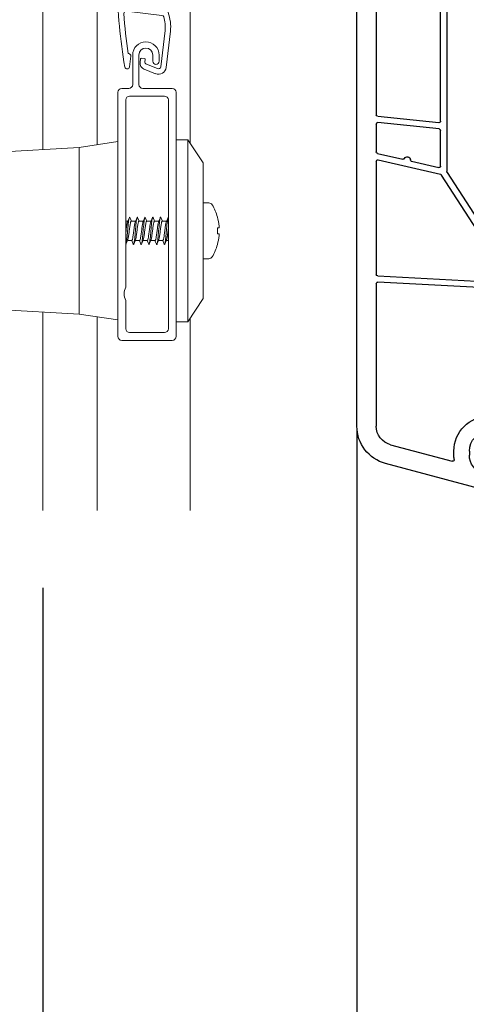
# Model space of a CAD drawing. Units: millimetres. Extents: x 17247 to 19604, y 14308 to 17906.
# Drawn here: x 19326 to 19383, y 14925 to 15052 of the extents above; entities that cross this region are included whole.
import ezdxf

# ---------------------------------------------------------------- set-up
doc = ezdxf.new("R2010")
doc.units = ezdxf.units.MM
doc.layers.add('Sichtbare Kanten(DIN)', color=7, linetype='Continuous', lineweight=18)
doc.styles.get("Standard").update_dxf_attribs({"font": 'arial.ttf'})
doc.dimstyles.new('ISO-25', dxfattribs={"dimtxt": 7, "dimasz": 2.5, "dimexe": 1.25, "dimexo": 10, "dimtad": 1, "dimdec": 0, "dimtxsty": 'Standard', "dimcen": 2.5, "dimadec": 0, "dimazin": 0, "dimtfac": 1, "dimtdec": 0, "dimtmove": 0, "dimatfit": 3, "dimfxl": 1, "dimarcsym": 0})

# ---------------------------------------------------------------- blocks, each defined once
blk = doc.blocks.new('*D204')
at = {"color": 0, "lineweight": -2, "transparency": 16777216}
for p, q in [((19369.07, 14989.97), (19369.07, 14901.15)), ((19478.07, 14962.86), (19478.07, 14901.15)), ((19371.57, 14902.4), (19475.57, 14902.4))]:
    blk.add_line(p, q, dxfattribs=at)
at = {"color": 0, "transparency": 16777216}
for points in [[(19371.57, 14902.82), (19371.57, 14901.98), (19369.07, 14902.4)], [(19475.57, 14902.82), (19475.57, 14901.98), (19478.07, 14902.4)]]:
    blk.add_solid(points, dxfattribs=at)
at = {"layer": 'Defpoints', "color": 0, "transparency": 16777216}
for p in [(19369.07, 14999.97), (19478.07, 14972.86), (19478.07, 14902.4)]:
    blk.add_point(p, dxfattribs=at)
at = {"color": 0, "transparency": 16777216, "insert": (19423.57, 14906.6), "char_height": 7, "attachment_point": 5}
blk.add_mtext('109', dxfattribs=at)
blk = doc.blocks.new('*D125')
at = {"color": 0, "lineweight": -2, "transparency": 16777216}
for p, q in [((19328.57, 14979.11), (19328.57, 14901.15)), ((19369.07, 14979.11), (19369.07, 14901.15)), ((19331.07, 14902.4), (19366.57, 14902.4))]:
    blk.add_line(p, q, dxfattribs=at)
at = {"color": 0, "transparency": 16777216}
for points in [[(19331.07, 14902.81), (19331.07, 14901.98), (19328.57, 14902.4)], [(19366.57, 14902.81), (19366.57, 14901.98), (19369.07, 14902.4)]]:
    blk.add_solid(points, dxfattribs=at)
at = {"layer": 'Defpoints', "color": 0, "transparency": 16777216}
for p in [(19328.57, 14989.11), (19369.07, 14989.11), (19369.07, 14902.4)]:
    blk.add_point(p, dxfattribs=at)
at = {"color": 0, "transparency": 16777216, "insert": (19349.94, 14907.23), "char_height": 7, "attachment_point": 5}
blk.add_mtext('40,5', dxfattribs=at)
blk = doc.blocks.new('837')
at = {"layer": 'Sichtbare Kanten(DIN)'}
for p, q in [((2.01, 0.14), (2.04, -0.26)), ((-1.8, -3.2), (-2.01, -0.14)), ((-1.1, -0.08), (-0.88, -3.2)), ((0.84, -0.49), (0.82, -0.21)), ((0.92, -0.1), (1, -0.1)), ((1.74, -0.58), (0.94, -0.58)), ((-2.37, -3.63), (-2.2, -3.63)), ((-0.88, -3.2), (0.76, -3.64)), ((-1.27, -3.82), (0.02, -4.16)), ((-2.12, -11.38), (-3.41, -11.38)), ((-3.6, -11.88), (-2.32, -11.88)), ((-4.28, -18.48), (-2.75, -18.48)), ((-2.77, -17.98), (-4.22, -17.98)), ((-2.08, -24.58), (-4.33, -24.58)), ((-4.28, -25.08), (-1.84, -25.08)), ((0.69, -32.63), (-3.51, -32.63)), ((1.3, -33.23), (-3.3, -33.23)), ((1.93, -39.83), (1.93, -35.13)), ((2.63, -35.13), (2.63, -39.83)), ((-2.44, -38.63), (-2.37, -38.63)), ((-2.07, -38.93), (-2.07, -40.33)), ((-0.77, -39.61), (-0.77, -39.13)), ((-0.67, -39.03), (-0.27, -39.03)), ((-0.17, -39.13), (-0.17, -39.43)), ((1.37, -40.8), (-0.17, -40.38)), ((0.06, -39.72), (1.56, -40.12))]:
    blk.add_line(p, q, dxfattribs=at)
for centre, radius, start, end in [((0, 0), 2.02, 4, 184), ((0, 0), 1.1, 9.3379, 184), ((0.76, 0.13), 0.325, 315.9547, 9.3379), ((0.92, -0.2), 0.1, 90, 184), ((0.94, -0.48), 0.1, 184, 270), ((1.74, -0.28), 0.3, 270, 4), ((-2.37, -4.03), 0.4, 90, 163.5653), ((-2.2, -3.23), 0.4, 270, 4), ((0.63, -4.12), 0.5, 335.6877, 75), ((58.53, -22), 63.9, 163.5653, 173.4371), ((58.53, -22), 63.2, 163.7675, 170.0063), ((-2.2, -3.23), 1.1, 272.5219, 327.7316), ((30.43, -17.58), 32.9, 156.7022, 168.7061), ((30.43, -17.58), 32.2, 155.6877, 208.1494), ((-0.06, -4.45), 0.3, 336.7022, 75), ((-3.41, -11.08), 0.3, 170.0063, 270), ((-2.12, -11.08), 0.3, 270, 348.7061), ((58.53, -22), 63.2, 171.0222, 173.195), ((-3.6, -12.18), 0.3, 90, 171.0222), ((30.43, -17.58), 32.9, 170.6359, 180.1693), ((-2.32, -12.18), 0.3, 350.6359, 90), ((-5.47, -15.28), 0.75, 305.0775, 42.9479), ((-4.85, -14.7), 0.1, 173.4371, 222.9479), ((-5.47, -15.28), 1.45, 318.4938, 29.5316), ((-4.12, -14.52), 0.1, 173.195, 209.5316), ((58.53, -22), 63.9, 174.5882, 186.0156), ((-4.98, -15.98), 0.1, 125.0775, 174.5882), ((58.53, -22), 63.2, 174.8304, 176.0658), ((-4.31, -16.31), 0.1, 138.4938, 174.8304), ((-4.22, -17.68), 0.3, 176.0658, 270), ((-2.77, -17.68), 0.3, 270, 0.1693), ((58.53, -22), 63.2, 177.0696, 182.0813), ((-4.28, -18.78), 0.3, 90, 177.0696), ((-2.75, -18.78), 0.3, 2.0681, 90), ((30.43, -17.58), 32.9, 182.0681, 191.6393), ((-4.33, -24.28), 0.3, 182.0813, 270), ((-4.28, -25.38), 0.3, 90, 183.0843), ((58.53, -22), 63.2, 183.0843, 185.7735), ((-2.08, -24.28), 0.3, 270, 11.6393), ((-1.84, -25.38), 0.3, 13.5847, 90), ((30.43, -17.58), 32.9, 193.5847, 206.3734), ((-4.92, -28.68), 0.1, 186.0156, 235.5264), ((-5.4, -29.38), 0.75, 317.656, 55.5264), ((-4.25, -28.34), 0.1, 185.7735, 222.1101), ((-5.4, -29.38), 1.45, 331.0723, 42.1101), ((-4.77, -29.96), 0.1, 137.656, 187.1667), ((58.53, -22), 63.9, 187.1667, 196.7548), ((-4.04, -30.13), 0.1, 151.0723, 187.4089), ((58.53, -22), 63.2, 187.4089, 189.4565), ((-3.51, -32.33), 0.3, 189.4565, 270), ((0.69, -32.33), 0.3, 270, 26.3734), ((-2.37, -35.13), 5, 0, 28.1494), ((-3.3, -33.53), 0.3, 90, 190.5665), ((58.53, -22), 63.2, 190.5665, 195.2602), ((1.3, -33.53), 0.3, 23.6071, 90), ((-2.37, -35.13), 4.3, 0, 23.6071), ((-2.37, -38.93), 0.3, 0, 90), ((-0.67, -39.13), 0.1, 90, 180), ((-0.27, -39.13), 0.1, 0, 90), ((-2.37, -40.33), 0.3, 196.7548, 0), ((0.03, -39.61), 0.8, 180, 255), ((0.13, -39.43), 0.3, 180, 255), ((1.63, -39.83), 1, 255, 0), ((1.63, -39.83), 0.3, 255, 0)]:
    blk.add_arc(centre, radius, start, end, dxfattribs=at)
blk = doc.blocks.new('A$C107445FA')
at = {"layer": 'Sichtbare Kanten(DIN)'}
for p, q in [((25.81, 47.16), (25.81, 70)), ((37.81, 70), (37.81, 47.35)), ((18.81, 66.15), (18.81, 46.54)), ((30.4, 54.93), (30.4, 58.73)), ((31.2, 58.73), (31.2, 54.93)), ((33, 57.93), (33, 58.73)), ((33.8, 58.73), (33.8, 57.93)), ((28.5, 22.43), (28.5, 53.93)), ((29, 54.43), (29.9, 54.43)), ((34.5, 53.43), (30, 53.43)), ((31.7, 54.43), (35.5, 54.43)), ((36, 53.93), (36, 22.43)), ((29.5, 52.93), (29.5, 28.8)), ((35, 23.43), (35, 52.93)), ((23.5, 46.81), (28.5, 47.56)), ((37.5, 47.81), (36, 47.81)), ((37.5, 24.31), (37.5, 47.81)), ((39.5, 44.81), (37.5, 47.81)), ((6, 45.81), (23.5, 46.81)), ((23.5, 46.81), (23.5, 25.31)), ((39.5, 44.81), (39.5, 27.31)), ((40.23, 39.66), (39.5, 39.66)), ((29.77, 37.31), (29.5, 37.31)), ((29.75, 37.25), (29.97, 37.77)), ((30.03, 37.77), (30.23, 37.31)), ((30.77, 37.31), (30.21, 37.31)), ((30.75, 37.25), (30.97, 37.77)), ((31.03, 37.77), (31.23, 37.31)), ((31.77, 37.31), (31.21, 37.31)), ((31.75, 37.25), (31.97, 37.77)), ((32.03, 37.77), (32.23, 37.31)), ((32.77, 37.31), (32.21, 37.31)), ((32.75, 37.25), (32.97, 37.77)), ((33.03, 37.77), (33.23, 37.31)), ((33.77, 37.31), (33.21, 37.31)), ((33.75, 37.25), (33.97, 37.77)), ((34.03, 37.77), (34.23, 37.31)), ((34.77, 37.31), (34.21, 37.31)), ((34.75, 37.25), (34.97, 37.77)), ((41.33, 37.84), (41.34, 37.84)), ((41.33, 36.44), (41.55, 36.45)), ((41.55, 35.67), (41.33, 35.68)), ((29.76, 34.86), (29.53, 34.35)), ((30.29, 34.81), (29.73, 34.81)), ((30.47, 34.35), (30.27, 34.81)), ((30.76, 34.86), (30.53, 34.35)), ((31.29, 34.81), (30.73, 34.81)), ((31.47, 34.35), (31.27, 34.81)), ((31.76, 34.86), (31.53, 34.35)), ((32.29, 34.81), (31.73, 34.81)), ((32.47, 34.35), (32.27, 34.81)), ((32.76, 34.86), (32.53, 34.35)), ((33.29, 34.81), (32.73, 34.81)), ((33.47, 34.35), (33.27, 34.81)), ((33.76, 34.86), (33.53, 34.35)), ((34.29, 34.81), (33.73, 34.81)), ((34.47, 34.35), (34.27, 34.81)), ((34.76, 34.86), (34.53, 34.35)), ((35, 34.81), (34.73, 34.81)), ((41.34, 34.28), (41.33, 34.28)), ((40.23, 32.46), (39.5, 32.46)), ((29.5, 27.06), (29.5, 23.43)), ((39.5, 27.31), (37.5, 24.31)), ((6, 26.31), (23.5, 25.31)), ((18.81, 25.58), (18.81, 0)), ((23.5, 25.31), (28.5, 24.56)), ((25.81, 0), (25.81, 24.96)), ((37.5, 24.31), (36, 24.31)), ((37.81, 24.77), (37.81, 0)), ((30, 22.93), (34.5, 22.93)), ((35.5, 21.93), (29, 21.93)), ((59.31, 20.07), (59.31, 0))]:
    blk.add_line(p, q, dxfattribs=at)
at = {"layer": 'Sichtbare Kanten(DIN)', "flags": 128}
for points in [[(30.03, 37.77), (30.01, 37.8), (29.99, 37.81), (29.97, 37.77), (29.95, 37.71), (29.92, 37.61), (29.9, 37.48), (29.88, 37.32), (29.86, 37.14), (29.83, 36.94), (29.81, 36.72), (29.79, 36.49), (29.77, 36.25), (29.74, 36), (29.72, 35.76), (29.7, 35.52), (29.68, 35.29), (29.66, 35.08), (29.63, 34.89), (29.61, 34.72), (29.59, 34.58), (29.57, 34.46), (29.54, 34.38), (29.52, 34.33), (29.5, 34.31)], [(29.75, 37.25), (29.74, 37.23), (29.73, 37.2), (29.72, 37.16), (29.71, 37.12), (29.7, 37.07), (29.68, 37.03), (29.67, 36.97), (29.66, 36.92), (29.65, 36.85), (29.64, 36.79), (29.63, 36.72), (29.62, 36.65), (29.61, 36.58), (29.6, 36.51), (29.59, 36.43), (29.58, 36.35), (29.57, 36.28), (29.56, 36.2), (29.55, 36.12), (29.54, 36.03), (29.53, 35.95), (29.52, 35.87), (29.51, 35.79), (29.5, 35.72)], [(29.76, 34.86), (29.77, 34.91), (29.79, 34.98), (29.81, 35.07), (29.83, 35.16), (29.85, 35.27), (29.87, 35.39), (29.89, 35.52), (29.91, 35.66), (29.93, 35.8), (29.94, 35.95), (29.96, 36.1), (29.98, 36.24), (30, 36.39), (30.02, 36.53), (30.04, 36.66), (30.06, 36.79), (30.08, 36.9), (30.1, 37.01), (30.11, 37.1), (30.13, 37.17), (30.15, 37.23), (30.17, 37.27), (30.19, 37.3), (30.21, 37.31)], [(30.75, 37.25), (30.73, 37.2), (30.71, 37.13), (30.69, 37.05), (30.67, 36.95), (30.65, 36.84), (30.63, 36.72), (30.61, 36.59), (30.6, 36.46), (30.58, 36.31), (30.56, 36.17), (30.54, 36.02), (30.52, 35.87), (30.5, 35.73), (30.48, 35.59), (30.46, 35.45), (30.44, 35.33), (30.43, 35.21), (30.41, 35.11), (30.39, 35.02), (30.37, 34.95), (30.35, 34.89), (30.33, 34.84), (30.31, 34.82), (30.29, 34.81)], [(31.03, 37.77), (31.01, 37.8), (30.99, 37.8), (30.96, 37.76), (30.94, 37.68), (30.92, 37.57), (30.89, 37.42), (30.87, 37.24), (30.84, 37.04), (30.82, 36.81), (30.8, 36.57), (30.77, 36.32), (30.75, 36.06), (30.73, 35.8), (30.7, 35.54), (30.68, 35.3), (30.66, 35.08), (30.63, 34.87), (30.61, 34.69), (30.58, 34.55), (30.56, 34.43), (30.54, 34.35), (30.51, 34.31), (30.49, 34.31), (30.47, 34.35)], [(30.76, 34.86), (30.77, 34.91), (30.79, 34.98), (30.81, 35.07), (30.83, 35.16), (30.85, 35.27), (30.87, 35.39), (30.89, 35.52), (30.91, 35.66), (30.93, 35.8), (30.94, 35.95), (30.96, 36.1), (30.98, 36.24), (31, 36.39), (31.02, 36.53), (31.04, 36.66), (31.06, 36.79), (31.08, 36.9), (31.1, 37.01), (31.11, 37.1), (31.13, 37.17), (31.15, 37.23), (31.17, 37.27), (31.19, 37.3), (31.21, 37.31)], [(31.75, 37.25), (31.73, 37.2), (31.71, 37.13), (31.69, 37.05), (31.67, 36.95), (31.65, 36.84), (31.63, 36.72), (31.61, 36.59), (31.6, 36.46), (31.58, 36.31), (31.56, 36.17), (31.54, 36.02), (31.52, 35.87), (31.5, 35.73), (31.48, 35.59), (31.46, 35.45), (31.44, 35.33), (31.43, 35.21), (31.41, 35.11), (31.39, 35.02), (31.37, 34.95), (31.35, 34.89), (31.33, 34.84), (31.31, 34.82), (31.29, 34.81)], [(32.03, 37.77), (32.01, 37.8), (31.99, 37.8), (31.96, 37.76), (31.94, 37.68), (31.92, 37.57), (31.89, 37.42), (31.87, 37.24), (31.84, 37.04), (31.82, 36.81), (31.8, 36.57), (31.77, 36.32), (31.75, 36.06), (31.73, 35.8), (31.7, 35.54), (31.68, 35.3), (31.66, 35.08), (31.63, 34.87), (31.61, 34.69), (31.58, 34.55), (31.56, 34.43), (31.54, 34.35), (31.51, 34.31), (31.49, 34.31), (31.47, 34.35)], [(31.76, 34.86), (31.77, 34.91), (31.79, 34.98), (31.81, 35.07), (31.83, 35.16), (31.85, 35.27), (31.87, 35.39), (31.89, 35.52), (31.91, 35.66), (31.93, 35.8), (31.94, 35.95), (31.96, 36.1), (31.98, 36.24), (32, 36.39), (32.02, 36.53), (32.04, 36.66), (32.06, 36.79), (32.08, 36.9), (32.1, 37.01), (32.11, 37.1), (32.13, 37.17), (32.15, 37.23), (32.17, 37.27), (32.19, 37.3), (32.21, 37.31)], [(32.75, 37.25), (32.73, 37.2), (32.71, 37.13), (32.69, 37.05), (32.67, 36.95), (32.65, 36.84), (32.63, 36.72), (32.61, 36.59), (32.6, 36.46), (32.58, 36.31), (32.56, 36.17), (32.54, 36.02), (32.52, 35.87), (32.5, 35.73), (32.48, 35.59), (32.46, 35.45), (32.44, 35.33), (32.43, 35.21), (32.41, 35.11), (32.39, 35.02), (32.37, 34.95), (32.35, 34.89), (32.33, 34.84), (32.31, 34.82), (32.29, 34.81)], [(33.03, 37.77), (33.01, 37.8), (32.99, 37.8), (32.96, 37.76), (32.94, 37.68), (32.92, 37.57), (32.89, 37.42), (32.87, 37.24), (32.84, 37.04), (32.82, 36.81), (32.8, 36.57), (32.77, 36.32), (32.75, 36.06), (32.73, 35.8), (32.7, 35.54), (32.68, 35.3), (32.66, 35.08), (32.63, 34.87), (32.61, 34.69), (32.58, 34.55), (32.56, 34.43), (32.54, 34.35), (32.51, 34.31), (32.49, 34.31), (32.47, 34.35)], [(32.76, 34.86), (32.77, 34.91), (32.79, 34.98), (32.81, 35.07), (32.83, 35.16), (32.85, 35.27), (32.87, 35.39), (32.89, 35.52), (32.91, 35.66), (32.93, 35.8), (32.94, 35.95), (32.96, 36.1), (32.98, 36.24), (33, 36.39), (33.02, 36.53), (33.04, 36.66), (33.06, 36.79), (33.08, 36.9), (33.1, 37.01), (33.11, 37.1), (33.13, 37.17), (33.15, 37.23), (33.17, 37.27), (33.19, 37.3), (33.21, 37.31)], [(33.75, 37.25), (33.73, 37.2), (33.71, 37.13), (33.69, 37.05), (33.67, 36.95), (33.65, 36.84), (33.63, 36.72), (33.61, 36.59), (33.6, 36.46), (33.58, 36.31), (33.56, 36.17), (33.54, 36.02), (33.52, 35.87), (33.5, 35.73), (33.48, 35.59), (33.46, 35.45), (33.44, 35.33), (33.43, 35.21), (33.41, 35.11), (33.39, 35.02), (33.37, 34.95), (33.35, 34.89), (33.33, 34.84), (33.31, 34.82), (33.29, 34.81)], [(34.03, 37.77), (34.01, 37.8), (33.99, 37.8), (33.96, 37.76), (33.94, 37.68), (33.92, 37.57), (33.89, 37.42), (33.87, 37.24), (33.84, 37.04), (33.82, 36.81), (33.8, 36.57), (33.77, 36.32), (33.75, 36.06), (33.73, 35.8), (33.7, 35.54), (33.68, 35.3), (33.66, 35.08), (33.63, 34.87), (33.61, 34.69), (33.58, 34.55), (33.56, 34.43), (33.54, 34.35), (33.51, 34.31), (33.49, 34.31), (33.47, 34.35)], [(33.76, 34.86), (33.77, 34.91), (33.79, 34.98), (33.81, 35.07), (33.83, 35.16), (33.85, 35.27), (33.87, 35.39), (33.89, 35.52), (33.91, 35.66), (33.93, 35.8), (33.94, 35.95), (33.96, 36.1), (33.98, 36.24), (34, 36.39), (34.02, 36.53), (34.04, 36.66), (34.06, 36.79), (34.08, 36.9), (34.1, 37.01), (34.11, 37.1), (34.13, 37.17), (34.15, 37.23), (34.17, 37.27), (34.19, 37.3), (34.21, 37.31)], [(34.75, 37.25), (34.73, 37.2), (34.71, 37.13), (34.69, 37.05), (34.67, 36.95), (34.65, 36.84), (34.63, 36.72), (34.61, 36.59), (34.6, 36.46), (34.58, 36.31), (34.56, 36.17), (34.54, 36.02), (34.52, 35.87), (34.5, 35.73), (34.48, 35.59), (34.46, 35.45), (34.44, 35.33), (34.43, 35.21), (34.41, 35.11), (34.39, 35.02), (34.37, 34.95), (34.35, 34.89), (34.33, 34.84), (34.31, 34.82), (34.29, 34.81)], [(35, 37.81), (34.98, 37.79), (34.96, 37.74), (34.93, 37.66), (34.91, 37.54), (34.89, 37.4), (34.87, 37.23), (34.84, 37.03), (34.82, 36.82), (34.8, 36.59), (34.78, 36.36), (34.75, 36.11), (34.73, 35.87), (34.71, 35.63), (34.69, 35.4), (34.67, 35.18), (34.64, 34.97), (34.62, 34.79), (34.6, 34.64), (34.58, 34.51), (34.55, 34.41), (34.53, 34.34), (34.51, 34.31), (34.49, 34.31), (34.47, 34.35)], [(34.76, 34.86), (34.77, 34.89), (34.78, 34.92), (34.79, 34.96), (34.8, 34.99), (34.81, 35.04), (34.82, 35.09), (34.83, 35.14), (34.84, 35.2), (34.85, 35.26), (34.86, 35.32), (34.87, 35.38), (34.88, 35.45), (34.89, 35.52), (34.9, 35.6), (34.91, 35.67), (34.92, 35.75), (34.93, 35.83), (34.94, 35.91), (34.95, 35.99), (34.96, 36.07), (34.97, 36.15), (34.98, 36.23), (34.99, 36.3), (35, 36.38)]]:
    blk.add_lwpolyline(points, dxfattribs=at)
at = {"layer": 'Sichtbare Kanten(DIN)'}
for centre, radius, start, end in [((32.1, 58.73), 1.7, 0, 180), ((32.1, 58.73), 0.9, 0, 180), ((33.4, 57.93), 0.4, 180, 0), ((29.9, 54.93), 0.5, 270, 0), ((31.7, 54.93), 0.5, 180, 270), ((29, 53.93), 0.5, 90, 180), ((30, 52.93), 0.5, 90, 180), ((34.5, 52.93), 0.5, 0, 90), ((35.5, 53.93), 0.5, 0, 90), ((40.23, 39.16), 0.5, 31.004, 90), ((35.07, 36.06), 6.51, 15.8468, 31.004), ((35.07, 36.06), 6.51, 328.996, 344.1532), ((40.23, 32.96), 0.5, 270, 328.996), ((31.3, 27.93), 2, 154.1581, 205.8419), ((30, 23.43), 0.5, 180, 270), ((34.5, 23.43), 0.5, 270, 0), ((29, 22.43), 0.5, 180, 270), ((35.5, 22.43), 0.5, 270, 0)]:
    blk.add_arc(centre, radius, start, end, dxfattribs=at)
for centre, major_axis, ratio, start_param, end_param in [((35.07, 36.06), (0, -6.51), 0.99863, 1.661471, 1.84729), ((35, 36.06), (0, -6.35), 0.99863, 1.511245, 1.630347), ((35.06, 36.21), (6.47, 0.68), 0.705173, 6.18765, 6.231163), ((35.06, 35.91), (6.47, -0.68), 0.705173, 0.052023, 0.095535), ((35.07, 36.06), (0, -6.51), 0.99863, 1.294303, 1.480122)]:
    blk.add_ellipse(centre, major_axis=major_axis, ratio=ratio, start_param=start_param, end_param=end_param, dxfattribs=at)
at = {"color": 2, "rotation": 353.223439698337}
blk.add_blockref('837', (36.8, 97), dxfattribs=at)
blk = doc.blocks.new('180005')
for p, q in [((19.7, 80), (3.71, 75.71)), ((20, 80), (19.7, 80)), ((20, 79.64), (20, 80)), ((16.35, 77.03), (18.12, 77.51)), ((20, 77.1), (20, 78.16)), ((18.5, 77.22), (18.5, 76.1)), ((4.35, 73.28), (12.3, 75.41)), ((18.5, 76.1), (19, 76.1)), ((12.5, 74.54), (12.5, 74.1)), ((14.5, 74.1), (14.5, 74.62)), ((19, 72.9), (18.5, 72.9)), ((18.5, 72.9), (18.5, 72.1)), ((18, 71.6), (17, 71.6)), ((20, 65), (20, 71.9)), ((0, 70.88), (0, 0)), ((2.5, 52.51), (2.5, 70.87)), ((17, 69.6), (17.8, 69.6)), ((18, 69.4), (18, 65.29)), ((36.83, 56.67), (38.01, 67.66)), ((40, 68.5), (40, 60.51)), ((17.99, 65.24), (15.95, 57.59)), ((20, 65), (17.88, 57.08)), ((39.79, 60.21), (39.94, 60.37)), ((39.79, 59.79), (39.94, 59.63)), ((40, 59.49), (40, 45.5)), ((21.19, 53.33), (35.54, 55.35)), ((23.27, 51.6), (37.77, 53.64)), ((38, 53.44), (38, 45.5)), ((2.69, 51.51), (17.7, 52.3)), ((16.58, 53.04), (2.71, 52.31)), ((2.5, 36.75), (2.5, 51.31)), ((19.16, 51.31), (10.9, 38.5)), ((11.63, 38.16), (20.07, 51.24)), ((20.5, 51.12), (20.5, 9.2)), ((21.3, 9.2), (21.3, 51.15)), ((21.47, 51.35), (21.53, 51.36)), ((21.7, 51.3), (32.94, 40.06)), ((33.36, 41.06), (23.15, 51.26)), ((71.52, 48.63), (71.78, 49.63)), ((76, 50), (72.27, 50)), ((76, 50), (76, 49.5)), ((80, 50), (80, 49.5)), ((84, 50), (80, 50)), ((76, 49.5), (74.7, 44.65)), ((80, 49.5), (80.4, 48)), ((85, 0), (85, 49)), ((73.01, 48), (72, 48)), ((73.01, 48), (72.4, 45.74)), ((80.4, 48), (81.5, 48)), ((82.5, 47), (82.5, 44)), ((37.94, 45.36), (33.64, 41.06)), ((45.51, 45), (40.5, 45)), ((71.44, 45), (47.49, 45)), ((74.7, 44), (74.7, 44.65)), ((34.06, 40.06), (38.12, 44.12)), ((40.5, 43), (42.55, 43)), ((42.75, 42.8), (42.75, 42)), ((43.75, 42), (43.75, 42.8)), ((43.95, 43), (49.05, 43)), ((49.25, 42.8), (49.25, 42)), ((50.25, 42), (50.25, 42.8)), ((50.45, 43), (59.05, 43)), ((59.25, 42.8), (59.25, 42)), ((60.25, 42), (60.25, 42.8)), ((60.45, 43), (65.3, 43)), ((65.5, 42.8), (65.5, 41.7)), ((66.5, 41.7), (66.5, 42.8)), ((66.7, 43), (68.8, 43)), ((69, 42.8), (69, 35.2)), ((70, 25), (70, 42.8)), ((70.2, 43), (72.73, 43)), ((75.7, 43), (81.5, 43)), ((65.7, 41.5), (66.3, 41.5)), ((75.9, 40.8), (75.9, 25)), ((76.7, 35), (76.7, 40.8)), ((76.9, 41), (78.3, 41)), ((78.5, 40.8), (78.5, 40.1)), ((79.7, 40.1), (79.7, 40.8)), ((79.9, 41), (82.3, 41)), ((82.5, 40.8), (82.5, 35)), ((33, 39.92), (33, 9.2)), ((34, 26.7), (34, 39.92)), ((10.77, 38.41), (2.74, 36.56)), ((7.05, 36.73), (10.56, 37.54)), ((10.8, 37.34), (10.8, 32.75)), ((11.6, 9.2), (11.6, 38.05)), ((2.66, 35.71), (5.92, 36.47)), ((2.5, 31.92), (2.5, 35.52)), ((68.8, 35), (68, 35)), ((82.3, 34.8), (76.9, 34.8)), ((68, 34), (68.8, 34)), ((69, 33.8), (69, 20.2)), ((76.7, 25), (76.7, 33.8)), ((76.9, 34), (80.33, 34)), ((10.62, 32.55), (2.72, 31.72)), ((82, 32), (82.3, 32)), ((82.5, 31.8), (82.5, 30.2)), ((2.5, 9.2), (2.5, 30.72)), ((2.68, 30.91), (10.58, 31.74)), ((10.8, 31.55), (10.8, 9.2)), ((82.3, 30), (82, 30)), ((82, 27), (82.3, 27)), ((82.5, 26.8), (82.5, 25)), ((36, 26.5), (34.2, 26.5)), ((34.2, 25.5), (36, 25.5)), ((34, 9.2), (34, 25.3)), ((75.7, 24.8), (70.2, 24.8)), ((82.3, 24.8), (76.9, 24.8)), ((70, 9.2), (70, 23.8)), ((70.2, 24), (75.7, 24)), ((75.9, 23.8), (75.9, 9.2)), ((76.7, 9.2), (76.7, 23.8)), ((76.9, 24), (82.3, 24)), ((82.5, 23.8), (82.5, 9.2)), ((68.8, 20), (68, 20)), ((68, 19), (68.8, 19)), ((69, 18.8), (69, 9.2)), ((10.6, 9), (2.7, 9)), ((20.3, 9), (11.8, 9)), ((32.8, 9), (21.5, 9)), ((39.05, 9), (34.2, 9)), ((39.25, 10), (39.25, 9.2)), ((40.25, 9.2), (40.25, 10)), ((51.05, 9), (40.45, 9)), ((51.25, 10), (51.25, 9.2)), ((52.25, 9.2), (52.25, 10)), ((57.55, 9), (52.45, 9)), ((57.75, 10), (57.75, 9.2)), ((58.75, 9.2), (58.75, 10)), ((68.8, 9), (58.95, 9)), ((75.7, 9), (70.2, 9)), ((82.3, 9), (76.9, 9)), ((9.3, 7), (3.5, 7)), ((46.12, 7), (13.89, 7)), ((50.26, 7), (54.01, 7)), ((55.99, 7), (71.11, 7)), ((75.7, 7), (81.5, 7)), ((2.5, 3), (2.5, 6)), ((9, 0.5), (10.3, 5.35)), ((10.3, 6), (10.3, 5.35)), ((11.95, 2.63), (12.92, 6.26)), ((48.06, 2.63), (47.09, 6.26)), ((50.7, 0.5), (49.3, 5.74)), ((73.05, 2.63), (72.08, 6.26)), ((74.7, 6), (74.7, 5.35)), ((76, 0.5), (74.7, 5.35)), ((82.5, 3), (82.5, 6)), ((4.6, 2), (3.5, 2)), ((5, 0.5), (4.6, 2)), ((12.43, 2), (14, 2)), ((14, 2), (13.46, 0)), ((46, 2), (46.54, 0)), ((47.58, 2), (46, 2)), ((71, 2), (71.54, 0)), ((72.57, 2), (71, 2)), ((80, 0.5), (80.4, 2)), ((80.4, 2), (81.5, 2)), ((0, 0), (5, 0)), ((5, 0), (5, 0.5)), ((9, 0), (9, 0.5)), ((9, 0), (13.46, 0)), ((50.7, 0), (46.54, 0)), ((50.7, 0), (50.7, 0.5)), ((76, 0), (71.54, 0)), ((76, 0), (76, 0.5)), ((80, 0), (80, 0.5)), ((85, 0), (80, 0))]:
    blk.add_line(p, q)
for centre, radius, start, end in [((19.8, 78.9), 0.3, 112.0243, 247.9757), ((19.5, 79.64), 0.5, 292.0243, 0), ((18.2, 77.22), 0.3, 0, 105), ((19.5, 78.16), 0.5, 0, 67.9757), ((17, 74.62), 2.5, 105, 180), ((19, 77.1), 1, 270, 0), ((5, 70.88), 5, 105, 180), ((12.35, 75.22), 0.2, 351.7064, 105), ((17, 74.54), 4.5, 171.7064, 180), ((17, 74.1), 4.5, 180, 270), ((17, 74.1), 2.5, 180, 270), ((5, 70.87), 2.5, 105, 180), ((19, 71.9), 1, 0, 90), ((18, 72.1), 0.5, 270, 0), ((17.8, 69.4), 0.2, 0, 90), ((39.5, 67.5), 1.5, 90, 173.8536), ((39.5, 68.5), 0.5, 0, 90), ((17.8, 65.29), 0.2, 345, 0), ((40, 60), 0.3, 135, 225), ((39.8, 60.51), 0.2, 315, 0), ((39.8, 59.49), 0.2, 0, 45), ((20.77, 56.3), 5, 165, 216.0785), ((20.77, 56.3), 3, 165, 278), ((35.33, 56.83), 1.5, 278, 353.8536), ((16.57, 53.24), 0.2, 273, 36.0785), ((37.8, 53.44), 0.2, 0, 98), ((2.7, 52.51), 0.2, 180, 273), ((17.71, 52.1), 0.2, 53.9464, 93), ((20.77, 56.3), 5, 233.9464, 249.9583), ((2.7, 51.31), 0.2, 93, 180), ((18.99, 51.41), 0.2, 327.1691, 69.9583), ((20.24, 51.13), 0.2, 84.0498, 147.1691), ((20.77, 56.3), 5, 264.0498, 264.7626), ((20.3, 51.12), 0.2, 0, 84.7626), ((21.5, 51.15), 0.2, 98, 180), ((21.56, 51.16), 0.2, 45, 98), ((23.29, 51.4), 0.2, 98, 225), ((72.27, 49.5), 0.5, 90, 165), ((84, 49), 1, 0, 90), ((72, 48.5), 0.5, 165, 270), ((81.5, 47), 1, 0, 90), ((71.44, 46), 1, 270, 345), ((37.8, 45.5), 0.2, 315, 0), ((40.5, 45.5), 0.5, 180, 270), ((45.51, 44.2), 0.8, 56.4427, 90), ((46.5, 45.7), 1, 236.4427, 303.5573), ((47.49, 44.2), 0.8, 90, 123.5573), ((38.27, 43.98), 0.2, 34.1746, 135), ((40.5, 45.5), 2.5, 214.1746, 270), ((75.7, 44), 1, 180, 270), ((81.5, 44), 1, 270, 0), ((42.55, 42.8), 0.2, 0, 90), ((43.25, 42), 0.5, 180, 0), ((43.95, 42.8), 0.2, 90, 180), ((49.05, 42.8), 0.2, 0, 90), ((49.75, 42), 0.5, 180, 0), ((50.45, 42.8), 0.2, 90, 180), ((59.05, 42.8), 0.2, 0, 90), ((59.75, 42), 0.5, 180, 0), ((60.45, 42.8), 0.2, 90, 180), ((65.3, 42.8), 0.2, 0, 90), ((66.7, 42.8), 0.2, 90, 180), ((68.8, 42.8), 0.2, 0, 90), ((70.2, 42.8), 0.2, 90, 180), ((72.73, 42.8), 0.2, 22.0243, 90), ((75.7, 44), 3, 202.0243, 270), ((33.5, 41.2), 0.2, 225, 315), ((65.7, 41.7), 0.2, 180, 270), ((66.3, 41.7), 0.2, 270, 0), ((75.7, 40.8), 0.2, 0, 90), ((76.9, 40.8), 0.2, 90, 180), ((78.3, 40.8), 0.2, 0, 90), ((79.9, 40.8), 0.2, 90, 180), ((82.3, 40.8), 0.2, 0, 90), ((32.8, 39.92), 0.2, 0, 45), ((34.2, 39.92), 0.2, 135, 180), ((79.1, 40.1), 0.6, 180, 0), ((10.73, 38.6), 0.2, 283, 327.1691), ((11.8, 38.05), 0.2, 147.1691, 180), ((10.6, 37.34), 0.2, 0, 103), ((2.7, 36.75), 0.2, 180, 283), ((2.7, 35.52), 0.2, 103, 180), ((5.96, 36.27), 0.2, 26.6464, 103), ((6.5, 36.54), 0.4, 206.6464, 359.3536), ((7.1, 36.54), 0.2, 103, 179.3536), ((68, 34.5), 0.5, 90, 270), ((68.8, 35.2), 0.2, 270, 0), ((76.9, 35), 0.2, 180, 270), ((82.3, 35), 0.2, 270, 0), ((68.8, 33.8), 0.2, 0, 90), ((76.9, 33.8), 0.2, 90, 180), ((80.33, 33.8), 0.2, 349.8358, 90), ((82, 33.5), 1.5, 169.8358, 270), ((2.7, 31.92), 0.2, 180, 276), ((10.6, 32.75), 0.2, 276, 0), ((82.3, 31.8), 0.2, 0, 90), ((2.7, 30.72), 0.2, 96, 180), ((10.6, 31.55), 0.2, 0, 96), ((82, 28.5), 1.5, 90, 270), ((82.3, 30.2), 0.2, 270, 0), ((34.2, 26.7), 0.2, 180, 270), ((82.3, 26.8), 0.2, 0, 90), ((34.2, 25.3), 0.2, 90, 180), ((36, 26), 0.5, 270, 90), ((70.2, 25), 0.2, 180, 270), ((75.7, 25), 0.2, 270, 0), ((76.9, 25), 0.2, 180, 270), ((82.3, 25), 0.2, 270, 0), ((70.2, 23.8), 0.2, 90, 180), ((75.7, 23.8), 0.2, 0, 90), ((76.9, 23.8), 0.2, 90, 180), ((82.3, 23.8), 0.2, 0, 90), ((68, 19.5), 0.5, 90, 270), ((68.8, 20.2), 0.2, 270, 0), ((68.8, 18.8), 0.2, 0, 90), ((39.75, 10), 0.5, 0, 180), ((51.75, 10), 0.5, 0, 180), ((58.25, 10), 0.5, 0, 180), ((2.7, 9.2), 0.2, 180, 270), ((10.6, 9.2), 0.2, 270, 0), ((11.8, 9.2), 0.2, 180, 270), ((20.3, 9.2), 0.2, 270, 0), ((21.5, 9.2), 0.2, 180, 270), ((32.8, 9.2), 0.2, 270, 0), ((34.2, 9.2), 0.2, 180, 270), ((39.05, 9.2), 0.2, 270, 0), ((40.45, 9.2), 0.2, 180, 270), ((51.05, 9.2), 0.2, 270, 0), ((52.45, 9.2), 0.2, 180, 270), ((57.55, 9.2), 0.2, 270, 0), ((58.95, 9.2), 0.2, 180, 270), ((68.8, 9.2), 0.2, 270, 0), ((70.2, 9.2), 0.2, 180, 270), ((75.7, 9.2), 0.2, 270, 0), ((76.9, 9.2), 0.2, 180, 270), ((82.3, 9.2), 0.2, 270, 0), ((3.5, 6), 1, 90, 180), ((9.3, 6), 1, 0, 90), ((13.89, 6), 1, 90, 165), ((46.12, 6), 1, 15, 90), ((50.26, 6), 1, 90, 195), ((54.01, 7.8), 0.8, 270, 303.5573), ((55, 6.3), 1, 56.4427, 123.5573), ((55.99, 7.8), 0.8, 236.4427, 270), ((71.11, 6), 1, 15, 90), ((75.7, 6), 1, 90, 180), ((81.5, 6), 1, 0, 90), ((3.5, 3), 1, 180, 270), ((12.43, 2.5), 0.5, 165, 270), ((47.58, 2.5), 0.5, 270, 15), ((72.57, 2.5), 0.5, 270, 15), ((81.5, 3), 1, 270, 0)]:
    blk.add_arc(centre, radius, start, end)

msp = doc.modelspace()

# ---------------------------------------------------------------- linework, layer by layer
msp.add_line((19369.07, 14998.71), (19369.07, 14979.11))

# ---------------------------------------------------------------- block references
msp.add_blockref('A$C107445FA', (19309.76, 14989.11))
at = {"xscale": -1, "rotation": 180}
msp.add_blockref('180005', (19369.07, 15070.86), dxfattribs=at)

# ---------------------------------------------------------------- dimensions: what is measured, and where the dimension line sits
dim = msp.add_linear_dim(base=(19478.07, 14902.4), p1=(19369.07, 14999.97), p2=(19478.07, 14972.86), dimstyle='ISO-25', override={"dimtxt": 7})
dim.commit()
dim.dimension.update_dxf_attribs({"geometry": '*D204', "text_midpoint": (19423.57, 14906.6)})
dim = msp.add_linear_dim(base=(19369.07, 14902.4), p1=(19328.57, 14989.11), p2=(19369.07, 14989.11), dimstyle='ISO-25', override={"dimdec": 1})
dim.commit()
dim.dimension.update_dxf_attribs({"geometry": '*D125', "text_midpoint": (19349.94, 14902.4), "dimtype": 160})

doc.saveas('drawing.dxf')
